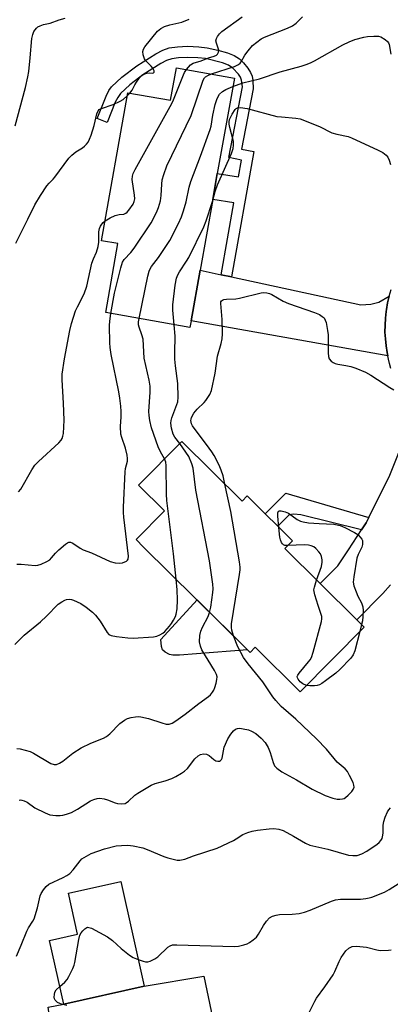
# Model space of a CAD drawing. Units: inches. Extents: x 1309761 to 1315761, y 509449 to 513449.
# Drawn here: x 1309997 to 1310117, y 512466 to 512785 of the extents above; entities that cross this region are included whole.
import ezdxf

# ---------------------------------------------------------------- set-up
doc = ezdxf.new("R2010")
doc.units = ezdxf.units.IN
doc.header["$MEASUREMENT"] = 0
for name, color, linetype in [('BLDG-Footprint', 5, 'Continuous'), ('CULTRL-Pad', 6, 'Continuous'), ('TRANS-Driveway', 251, 'Continuous'), ('TRANS-Non Street Sidewalk', 7, 'Continuous'), ('TRANS-Road', 130, 'Continuous'), ('Undefined', 1, 'Continuous')]:
    doc.layers.add(name, color=color, linetype=linetype)

msp = doc.modelspace()

# ---------------------------------------------------------------- linework, layer by layer
at = {"layer": 'BLDG-Footprint'}
for points, elevation in [([(1310066.23, 512766.54), (1310060.71, 512735.56), (1310059.22, 512727.16), (1310055.13, 512704.24), (1310052.2, 512687.81), (1310051.82, 512685.66), (1310024.51, 512690.52), (1310028.49, 512712.85), (1310023.16, 512713.8), (1310031.71, 512761.78), (1310045.54, 512759.32), (1310047.43, 512769.9)], 433.55), ([(1310049.19, 512648.7), (1310068.73, 512629.36), (1310070.38, 512631.02), (1310076.27, 512625.2), (1310080.29, 512621.22), (1310085.12, 512616.43), (1310082.65, 512613.94), (1310094.08, 512602.63), (1310105.96, 512590.88), (1310108.33, 512588.53), (1310087.56, 512567.55), (1310073, 512581.96), (1310071.36, 512580.3), (1310070.53, 512581.12), (1310036.81, 512614.48), (1310034.37, 512616.89), (1310043.62, 512626.24), (1310035.2, 512634.57)], 436.68), ([(1310036.97, 512472.06), (1310010.95, 512466.25), (1310006.34, 512486.91), (1310015.39, 512488.94), (1310012.42, 512502.2), (1310029.39, 512506)], 442.17)]:
    msp.add_lwpolyline(points, close=True, dxfattribs=dict(at, elevation=elevation))
at = {"layer": 'CULTRL-Pad'}
msp.add_lwpolyline([(1310070.53, 512581.12), (1310048.4, 512579.36), (1310046.32, 512579.39), (1310045.2, 512579.58), (1310043.8, 512580.38), (1310042.95, 512581.18), (1310042.58, 512582.25), (1310042.45, 512584.53), (1310054.14, 512597.33)], close=True, dxfattribs=at)
at = {"layer": 'TRANS-Driveway'}
for points in [[(1310061.91, 512702.78), (1310065.35, 512702.04), (1310107.28, 512692.98), (1310110.53, 512693.27), (1310113.13, 512693.9), (1310116.43, 512695.84), (1310115.92, 512693.66), (1310115.54, 512691.46), (1310115.45, 512690.87), (1310115.21, 512688.65), (1310115.09, 512686.42), (1310115.08, 512684.19), (1310115.19, 512681.96), (1310115.42, 512679.74), (1310115.76, 512677.53), (1310115.99, 512676.44), (1310052.2, 512687.81), (1310055.13, 512704.24)], [(1310083.28, 512365.01), (1310060.97, 512349.84), (1310058.81, 512352.97), (1310049.39, 512368.07), (1310050.86, 512368.57), (1310047.61, 512400.69), (1310043.92, 512399.28), (1310040.82, 512409.61), (1310037.55, 512408.38), (1310034.69, 512415.96), (1310023.84, 512412.11), (1310021.48, 512418.03), (1310013.37, 512414.92), (1310005.85, 512465.23), (1310010.95, 512466.25), (1310036.97, 512472.06), (1310056.33, 512475.35), (1310072.07, 512399.94), (1310071.8, 512387.67), (1310072.4, 512384.51), (1310074.68, 512375.84), (1310076.37, 512372.05), (1310079.01, 512368.4)]]:
    msp.add_lwpolyline(points, close=True, dxfattribs=at)
msp.add_lwpolyline([(1310116.86, 512602.19), (1310114.39, 512599.4), (1310105.96, 512590.88), (1310094.07, 512602.63), (1310099.8, 512608.42), (1310103.2, 512613.59), (1310107.5, 512620.04), (1310109.01, 512622.31), (1310109.85, 512624.02), (1310116.61, 512637.72), (1310121.93, 512651.1)], dxfattribs=at)
at = {"layer": 'TRANS-Non Street Sidewalk'}
for points in [[(1310065.35, 512702.04), (1310061.91, 512702.78), (1310066.07, 512726.06), (1310059.22, 512727.16), (1310060.71, 512735.56), (1310067.56, 512734.46), (1310068.54, 512739.92), (1310064.48, 512740.74), (1310068.84, 512763.66), (1310068.6, 512765.87), (1310068.21, 512766.79), (1310067.55, 512767.79), (1310065.73, 512769.77), (1310064.29, 512770.69), (1310062.42, 512771.46), (1310056.86, 512772.84), (1310054.36, 512773.14), (1310051.07, 512773.26), (1310048.16, 512773.13), (1310046.01, 512772.8), (1310044.28, 512772.2), (1310042.35, 512771.25), (1310036.6, 512767.64), (1310032.34, 512764.39), (1310029.28, 512761.52), (1310028.41, 512760.27), (1310027.61, 512758.7), (1310024.97, 512752.12), (1310021.72, 512753.43), (1310024.65, 512760.72), (1310025.56, 512762.49), (1310026.42, 512763.7), (1310029.71, 512766.8), (1310034.62, 512770.56), (1310040.75, 512774.42), (1310043.05, 512775.58), (1310045.11, 512776.31), (1310047.82, 512776.71), (1310051.07, 512776.83), (1310054.67, 512776.7), (1310057.44, 512776.35), (1310060.87, 512775.61), (1310063.99, 512774.71), (1310066.19, 512773.82), (1310067.9, 512772.73), (1310069.23, 512771.44), (1310070.61, 512769.78), (1310071.51, 512768.39), (1310072.04, 512767.11), (1310072.23, 512765.74), (1310072.29, 512763), (1310068.57, 512743.49), (1310072.6, 512742.68)], [(1310109.85, 512624.02), (1310109.01, 512622.31), (1310107.5, 512620.04), (1310087.76, 512624.93), (1310085.55, 512625.17), (1310083.99, 512624.96), (1310080.29, 512621.22), (1310076.27, 512625.2), (1310082.95, 512631.95)]]:
    msp.add_lwpolyline(points, close=True, dxfattribs=at)
at = {"layer": 'TRANS-Road'}
msp.add_lwpolyline([(1310117.02, 512672.4), (1310116.56, 512673.95), (1310116.22, 512675.35), (1310115.99, 512676.44), (1310115.76, 512677.53), (1310115.42, 512679.74), (1310115.19, 512681.96), (1310115.08, 512684.19), (1310115.09, 512686.42), (1310115.21, 512688.65), (1310115.45, 512690.87), (1310115.54, 512691.46), (1310115.92, 512693.66), (1310116.43, 512695.84), (1310117.04, 512697.98)], dxfattribs=at)
at = {"layer": 'Undefined'}
for p, q in [((1310031.53, 512760.77, 428), (1310032.39, 512761.66, 428)), ((1310107.49, 512589.36, 440), (1310106.89, 512587.08, 440))]:
    msp.add_line(p, q, dxfattribs=at)
for points, elevation in [([(1310032.39, 512761.66), (1310033.06, 512762.6), (1310033.94, 512764.31), (1310034.53, 512765.26), (1310035.53, 512766.6), (1310036.28, 512767.39), (1310036.93, 512767.8), (1310037.89, 512768.12), (1310038.6, 512768.23), (1310039.83, 512768.12), (1310040.07, 512768.22), (1310040.23, 512768.42), (1310040.22, 512768.92), (1310039.81, 512769.7), (1310039.24, 512770.4), (1310037.56, 512772.08), (1310037.08, 512772.78), (1310036.65, 512774.11), (1310036.55, 512775.18), (1310036.79, 512775.94), (1310037.25, 512776.66), (1310041.37, 512781.75), (1310042.38, 512782.64), (1310043.62, 512783.28), (1310045.33, 512783.8), (1310049.18, 512784.69), (1310051.54, 512785.59)], 428), ([(1310050.76, 512769.3), (1310051.99, 512770.78), (1310052.85, 512771.41), (1310055.47, 512772.14), (1310057.82, 512773.06), (1310059.73, 512773.69), (1310060.43, 512774.01), (1310060.8, 512774.3), (1310061.13, 512774.89), (1310061.2, 512775.58), (1310060.42, 512777.89), (1310060.27, 512778.65), (1310060.4, 512779.38), (1310060.75, 512780.06), (1310061.4, 512780.9), (1310062.19, 512781.59), (1310068.79, 512786.4)], 430), ([(1310058.87, 512767.86), (1310066.27, 512770.32), (1310067.58, 512770.91), (1310068.12, 512771.37), (1310068.45, 512771.82), (1310069.66, 512773.99), (1310070.66, 512775.36), (1310072.14, 512777.07), (1310073.5, 512778.21), (1310074.96, 512779.25), (1310075.98, 512779.8), (1310083.52, 512782.77), (1310085.1, 512783.5), (1310086.24, 512784.36), (1310088.35, 512786.36)], 432), ([(1310065.74, 512763.79), (1310069.02, 512764.99), (1310074.4, 512766.29), (1310081.09, 512768.61), (1310087.89, 512770.43), (1310089.84, 512771.04), (1310091.19, 512771.56), (1310092.25, 512772.09), (1310101.41, 512777.33), (1310103.45, 512778.3), (1310105.35, 512779), (1310108.22, 512779.8), (1310109.39, 512780.01), (1310111.48, 512780.16), (1310112.94, 512780.13), (1310113.73, 512779.89), (1310115.14, 512779.06), (1310115.93, 512778.36), (1310116.2, 512777.92), (1310116.39, 512777.39), (1310116.93, 512774.24)], 434), ([(1310024.31, 512720.25), (1310026, 512721.27), (1310027.54, 512721.93), (1310028.87, 512722.3), (1310030.4, 512722.46), (1310031.06, 512722.69), (1310031.49, 512723.02), (1310032.06, 512723.66), (1310033.41, 512725.63), (1310033.8, 512726.52), (1310033.93, 512727.41), (1310033.85, 512728.59), (1310033.15, 512733.6), (1310033.18, 512734.75), (1310033.4, 512735.56), (1310034.06, 512736.89), (1310045.96, 512758.29), (1310046.52, 512759.52), (1310049.7, 512767.54), (1310050.09, 512768.32), (1310050.76, 512769.3)], 430), ([(1310026.23, 512690.22), (1310027.37, 512696.84), (1310029.39, 512705), (1310029.97, 512706.84), (1310030.55, 512707.75), (1310032.72, 512710.01), (1310033.8, 512711.42), (1310039.28, 512719.61), (1310041.02, 512722.98), (1310041.69, 512724.56), (1310042.3, 512726.69), (1310042.53, 512728.45), (1310042.7, 512732.16), (1310042.85, 512733.58), (1310043.32, 512735.3), (1310044.3, 512738.13), (1310052.19, 512754.42), (1310056.16, 512765.91), (1310056.56, 512766.6), (1310056.92, 512766.95), (1310057.63, 512767.37), (1310058.87, 512767.86)], 432), ([(1310035.34, 512688.59), (1310038.23, 512702.27), (1310038.66, 512703.97), (1310038.97, 512704.72), (1310039.36, 512705.4), (1310041.59, 512708.34), (1310045.29, 512713.86), (1310048.11, 512719.42), (1310049.11, 512721.57), (1310049.76, 512723.46), (1310050.65, 512726.46), (1310051.61, 512731.12), (1310052.09, 512733.02), (1310055.31, 512741.23), (1310058.44, 512749.84), (1310058.71, 512750.95), (1310059.27, 512754.55), (1310060.03, 512757.92), (1310060.51, 512759.57), (1310060.88, 512760.33), (1310061.47, 512761.27), (1310062.37, 512762.19), (1310063.5, 512762.88), (1310065.74, 512763.79)], 434), ([(1310059.11, 512726.55), (1310060.05, 512729.78), (1310060.81, 512731.94), (1310065.28, 512742.06), (1310065.89, 512743.73), (1310066.01, 512744.81), (1310065.91, 512745.92), (1310064.78, 512750.48), (1310064.57, 512751.63), (1310064.56, 512752.35), (1310064.7, 512753.06), (1310065.56, 512754.87), (1310066.46, 512756.3), (1310066.83, 512756.67), (1310067.22, 512756.88), (1310068.24, 512757), (1310070.44, 512756.71), (1310080.03, 512754.12), (1310081.5, 512753.93), (1310086.19, 512753.57), (1310087.6, 512753.27), (1310093.8, 512750.8), (1310097.8, 512748.81), (1310099.43, 512748.34), (1310103.11, 512747.56), (1310104.2, 512747.2), (1310112.89, 512743.2), (1310114.41, 512742.38), (1310115.47, 512741.51), (1310115.97, 512740.88), (1310116.43, 512739.88), (1310116.83, 512738.55)], 436), ([(1310046.74, 512686.56), (1310046.34, 512691.28), (1310046.3, 512693.04), (1310047.09, 512699.39), (1310047.52, 512701.66), (1310047.92, 512702.75), (1310048.42, 512703.74), (1310050.68, 512707.15), (1310051.43, 512708.39), (1310056.38, 512718.28), (1310057.14, 512720.23), (1310059.11, 512726.55)], 436), ([(1309996.25, 512632.4), (1309997, 512633.28), (1310000.58, 512639.49), (1310001.57, 512640.97), (1310002.78, 512642.22), (1310009.31, 512648.23), (1310010.06, 512649.07), (1310010.43, 512649.68), (1310010.67, 512650.43), (1310010.79, 512651.27), (1310011.03, 512655.56), (1310010.87, 512661.09), (1310010.43, 512668.65), (1310010.42, 512670.53), (1310011.2, 512675.51), (1310012.86, 512684.68), (1310013.38, 512686.93), (1310014.77, 512691.07), (1310015.33, 512692.39), (1310017.52, 512696.58), (1310018.39, 512699.01), (1310020.04, 512706.53), (1310020.53, 512707.93), (1310021.49, 512710.04), (1310022.03, 512711.97), (1310022.28, 512713.38), (1310022.32, 512716.73), (1310022.51, 512717.77), (1310022.81, 512718.5), (1310023.22, 512719.15), (1310023.73, 512719.74), (1310024.31, 512720.25)], 430), ([(1310063.18, 512634.85), (1310062.56, 512637.51), (1310062.01, 512639.41), (1310061.29, 512640.99), (1310059.67, 512644.1), (1310058.94, 512645.36), (1310058.1, 512646.56), (1310052.68, 512653.79), (1310052.34, 512654.45), (1310052.16, 512655.47), (1310052.2, 512655.98), (1310052.35, 512656.48), (1310053.15, 512657.93), (1310054.17, 512659.16), (1310056.42, 512661.31), (1310057, 512661.96), (1310058.31, 512663.94), (1310058.83, 512665.28), (1310060.01, 512670.87), (1310060.81, 512676.36), (1310061.98, 512680.44), (1310062.3, 512681.93), (1310062.37, 512683.65), (1310062.32, 512688.28), (1310061.8, 512693.45), (1310061.88, 512693.94), (1310062.09, 512694.3), (1310062.42, 512694.54), (1310062.83, 512694.7), (1310063.67, 512694.85), (1310066.68, 512695), (1310067.86, 512695.13), (1310074.91, 512696.89), (1310075.76, 512697.01), (1310076.79, 512696.95), (1310077.59, 512696.71), (1310078.39, 512696.35), (1310082.09, 512694.24), (1310083.8, 512693.45), (1310092.26, 512690.49), (1310093.87, 512689.84), (1310094.76, 512689.27), (1310095.31, 512688.75), (1310095.71, 512688.07), (1310095.96, 512687.27), (1310096.49, 512684.73), (1310096.68, 512683.3), (1310096.66, 512677.42), (1310096.72, 512676.28), (1310096.93, 512675.5), (1310097.58, 512674.75), (1310098.23, 512674.29), (1310098.95, 512673.93), (1310099.78, 512673.72), (1310102.38, 512673.37), (1310104, 512673), (1310105.62, 512672.42), (1310108.81, 512671.12), (1310110.53, 512670.16), (1310116.66, 512666.16), (1310117.95, 512665.47)], 438), ([(1309995.67, 512608.92), (1309997.16, 512608.91), (1310001.61, 512608.51), (1310002.48, 512608.56), (1310003.58, 512608.89), (1310005.43, 512609.73), (1310006.4, 512610.34), (1310007, 512610.95), (1310008.28, 512612.52), (1310009.31, 512613.53), (1310011.48, 512615.43), (1310012.14, 512615.88), (1310012.61, 512616.04), (1310013.12, 512616), (1310013.84, 512615.68), (1310016.27, 512614.11), (1310017.25, 512613.57), (1310019.87, 512612.55), (1310025.97, 512609.79), (1310027.58, 512609.38), (1310028.93, 512609.2), (1310030.01, 512609.35), (1310031.23, 512609.86), (1310031.59, 512610.18), (1310031.77, 512610.5), (1310031.87, 512611.55), (1310030.39, 512624.2), (1310030.27, 512625.67), (1310030.24, 512627.44), (1310030.81, 512638.83), (1310030.97, 512639.9), (1310031.56, 512642.33), (1310031.62, 512643.18), (1310031.46, 512644.3), (1310030.93, 512646.54), (1310029.73, 512650.04), (1310029.45, 512651.12), (1310029.29, 512653.58), (1310029.5, 512656.67), (1310029.51, 512658.45), (1310029.42, 512660.19), (1310029.14, 512662.72), (1310028.8, 512664.81), (1310026.32, 512676.91), (1310025.95, 512679.22), (1310025.85, 512680.64), (1310025.74, 512686.3), (1310025.86, 512687.74), (1310026.23, 512690.22)], 432), ([(1310043.56, 512643.02), (1310042.3, 512645.31), (1310041.55, 512647.01), (1310039.42, 512653.14), (1310038.8, 512655.49), (1310038.57, 512657.16), (1310038.5, 512658.4), (1310038.96, 512664.67), (1310038.89, 512666.66), (1310038.58, 512668.61), (1310037, 512675.74), (1310036.63, 512681.87), (1310036.25, 512683.28), (1310035.37, 512685.75), (1310035.19, 512686.53), (1310035.17, 512687.48), (1310035.34, 512688.59)], 434), ([(1310048.51, 512648.02), (1310046.93, 512650.1), (1310046.4, 512651.06), (1310045.87, 512652.99), (1310045.63, 512654.67), (1310045.72, 512655.51), (1310045.96, 512656.34), (1310047.86, 512661.6), (1310048.06, 512663.03), (1310047.92, 512667.47), (1310047.18, 512673.18), (1310046.97, 512675.39), (1310046.91, 512677.54), (1310047.04, 512682.83), (1310046.74, 512686.56)], 436), ([(1310058.23, 512593.28), (1310058.58, 512594.99), (1310059.26, 512599.74), (1310059.35, 512600.92), (1310059.24, 512602.4), (1310058.17, 512610.04), (1310053.79, 512632.89), (1310052.86, 512640.05), (1310052.48, 512641.43), (1310051.46, 512643.81), (1310050.5, 512645.28), (1310048.51, 512648.02)], 436), ([(1310047.32, 512604.08), (1310046.49, 512612.31), (1310044.39, 512629.57), (1310044.26, 512631.65), (1310044.15, 512640.86), (1310043.98, 512641.99), (1310043.56, 512643.02)], 434), ([(1310065.92, 512585.67), (1310065.4, 512587.53), (1310065.32, 512588.37), (1310065.35, 512589.52), (1310067.9, 512605.58), (1310068.09, 512607.04), (1310068.1, 512607.92), (1310067.88, 512609.67), (1310065.14, 512626.04), (1310063.18, 512634.85)], 438), ([(1310080.66, 512620.85), (1310080.36, 512624.44), (1310080.35, 512625.52), (1310080.56, 512626.07), (1310080.9, 512626.19), (1310081.36, 512626.16), (1310082.69, 512625.84), (1310083.76, 512625.42), (1310086.64, 512623.42), (1310087.68, 512622.89), (1310088.5, 512622.6), (1310090.23, 512622.35), (1310093.76, 512622.1), (1310098.51, 512621.93), (1310100.51, 512621.47), (1310102.03, 512620.84), (1310105.24, 512619.21), (1310106.27, 512618.49), (1310107.07, 512617.7), (1310107.55, 512617.04), (1310107.75, 512616.56), (1310107.82, 512616.05), (1310107.79, 512615.26), (1310107.56, 512614.44), (1310106.37, 512612.02), (1310105.98, 512610.9), (1310104.96, 512604.79), (1310104.79, 512603.05), (1310104.98, 512601.91), (1310105.68, 512599.94), (1310106.27, 512598.56), (1310107.44, 512596.35), (1310107.88, 512595.03), (1310107.99, 512593.92), (1310107.91, 512591.97), (1310107.76, 512590.59), (1310107.49, 512589.36)], 440), ([(1310083.64, 512614.93), (1310082.65, 512615), (1310082.18, 512615.18), (1310081.82, 512615.53), (1310081.53, 512615.99), (1310081.19, 512616.79), (1310080.97, 512617.64), (1310080.66, 512620.85)], 440), ([(1310092.92, 512603.77), (1310094.44, 512608.12), (1310094.76, 512609.52), (1310094.72, 512610.35), (1310094.48, 512611.45), (1310094.14, 512612.22), (1310093.63, 512612.93), (1310092.64, 512614.01), (1310091.96, 512614.54), (1310091.18, 512614.89), (1310090.33, 512615.1), (1310088.86, 512615.18), (1310083.64, 512614.93)], 440), ([(1309995.02, 512582.89), (1309998.09, 512585.89), (1310003.38, 512590.25), (1310005.29, 512592.02), (1310009.15, 512595.9), (1310010.31, 512596.75), (1310011.29, 512597.29), (1310011.82, 512597.45), (1310012.65, 512597.53), (1310013.48, 512597.45), (1310014.04, 512597.28), (1310016.47, 512596.12), (1310018.18, 512594.98), (1310020.2, 512593.32), (1310021.22, 512592.33), (1310022.68, 512590.44), (1310024.98, 512586.75), (1310025.55, 512586.15), (1310026.24, 512585.77), (1310028.01, 512585.42), (1310031.74, 512585.04), (1310033.47, 512584.94), (1310039.99, 512585.36), (1310041.11, 512585.61), (1310042.11, 512586.04), (1310043.06, 512586.58), (1310043.71, 512587.08), (1310045.22, 512588.77), (1310045.9, 512589.68), (1310046.55, 512590.73), (1310047.14, 512591.94), (1310047.42, 512592.74), (1310047.74, 512594.44), (1310047.79, 512597.33), (1310047.64, 512600.58), (1310047.32, 512604.08)], 434), ([(1310089.6, 512569.6), (1310088.48, 512570.09), (1310087.53, 512570.78), (1310086.91, 512571.59), (1310086.71, 512572.02), (1310086.65, 512572.45), (1310086.78, 512572.92), (1310087.22, 512573.61), (1310090.29, 512577.21), (1310090.82, 512577.91), (1310091.25, 512578.66), (1310091.81, 512580.33), (1310094.54, 512590.34), (1310094.65, 512591.19), (1310094.55, 512591.98), (1310093.36, 512595.48), (1310092.35, 512598.92), (1310092.09, 512600.07), (1310092.05, 512600.64), (1310092.18, 512601.47), (1310092.92, 512603.77)], 440), ([(1309995.67, 512549.18), (1309996.78, 512549.06), (1309998.43, 512548.63), (1310000.06, 512548.12), (1310001.12, 512547.66), (1310006.78, 512544.32), (1310007.77, 512543.99), (1310008.53, 512543.99), (1310009.57, 512544.39), (1310010.57, 512544.99), (1310013.83, 512547.63), (1310016.53, 512549.38), (1310019.75, 512550.87), (1310023.76, 512552.5), (1310024.76, 512553.03), (1310025.84, 512553.95), (1310029.11, 512557.23), (1310030.65, 512558.35), (1310031.6, 512558.85), (1310032.74, 512559.16), (1310034.21, 512559.4), (1310035.09, 512559.48), (1310035.95, 512559.45), (1310038.37, 512558.86), (1310042.73, 512557.42), (1310044.09, 512557.04), (1310045.1, 512557), (1310046.06, 512557.32), (1310047.27, 512558.09), (1310050.32, 512560.3), (1310054.74, 512563.73), (1310057.81, 512565.99), (1310058.45, 512566.57), (1310059.16, 512567.41), (1310059.6, 512568.11), (1310059.93, 512568.92), (1310060.36, 512570.35), (1310060.6, 512571.5), (1310060.62, 512572.34), (1310060.44, 512573.14), (1310059.79, 512574.42), (1310055.66, 512581.18), (1310055.22, 512582.27), (1310054.97, 512583.72), (1310055.06, 512585.77), (1310055.35, 512587.17), (1310055.93, 512588.5), (1310057.72, 512591.92), (1310058.23, 512593.28)], 436), ([(1310106.89, 512587.08), (1310105.25, 512580.83), (1310104.73, 512579.47), (1310103.98, 512578.47), (1310100.48, 512574.76), (1310099.16, 512573.62), (1310095.83, 512571.09), (1310094.63, 512570.21), (1310093.88, 512569.78), (1310093.06, 512569.54), (1310092.19, 512569.46), (1310090.71, 512569.46), (1310089.6, 512569.6)], 440), ([(1309996.42, 512532.35), (1309996.86, 512532.45), (1309997.34, 512532.42), (1309998.08, 512532.21), (1309999.02, 512531.71), (1310001.51, 512529.95), (1310004.86, 512528.25), (1310006.44, 512527.62), (1310008.4, 512527.42), (1310009.81, 512527.42), (1310010.65, 512527.5), (1310011.76, 512527.8), (1310013.39, 512528.41), (1310014.45, 512528.88), (1310015.42, 512529.44), (1310019.55, 512532.2), (1310020.64, 512532.65), (1310021.78, 512532.97), (1310022.63, 512533.04), (1310024.04, 512532.83), (1310025.15, 512532.5), (1310027.56, 512531.54), (1310028.39, 512531.33), (1310029.78, 512531.19), (1310030.79, 512531.36), (1310031.19, 512531.55), (1310031.86, 512532.04), (1310033.98, 512533.98), (1310034.89, 512534.7), (1310039.27, 512537.28), (1310040.6, 512537.84), (1310043.83, 512538.71), (1310045.97, 512539.42), (1310047.31, 512540.05), (1310049.13, 512541.09), (1310050.04, 512541.74), (1310051.05, 512542.64), (1310053.44, 512545.76), (1310054.51, 512546.78), (1310055.23, 512547.22), (1310056.23, 512547.44), (1310057.24, 512547.32), (1310058.11, 512546.84), (1310059.54, 512545.57), (1310060.19, 512545.14), (1310060.9, 512545.02), (1310061.37, 512545.07), (1310061.78, 512545.23), (1310062.09, 512545.53), (1310062.27, 512545.96), (1310062.68, 512548.4), (1310062.98, 512549.52), (1310064.15, 512552.25), (1310065.08, 512553.74), (1310065.97, 512554.88), (1310066.58, 512555.38), (1310067.25, 512555.65), (1310067.97, 512555.71), (1310069.14, 512555.55), (1310070.81, 512555.14), (1310071.82, 512554.77), (1310073.22, 512554), (1310074.91, 512552.49), (1310076.25, 512551.04), (1310077.22, 512549.47), (1310077.81, 512547.88), (1310078.8, 512544.55), (1310079.27, 512543.52), (1310080.02, 512542.72), (1310081.62, 512541.54), (1310086.42, 512538.96), (1310091.43, 512535.94), (1310095.7, 512533.94), (1310098.19, 512533.06), (1310099.61, 512532.72), (1310100.46, 512532.7), (1310101.3, 512532.81), (1310101.81, 512532.98), (1310102.27, 512533.26), (1310103.11, 512534), (1310104.28, 512535.25), (1310104.78, 512535.89), (1310105.07, 512536.56), (1310105, 512537.3), (1310104.71, 512538.08), (1310103.6, 512540.43), (1310102.9, 512541.68), (1310102.16, 512542.52), (1310099.6, 512544.76), (1310096.11, 512548.93), (1310092.87, 512552.3), (1310086.16, 512558.6), (1310081.46, 512562.75), (1310079.64, 512564.66), (1310078.74, 512565.88), (1310075.48, 512570.72), (1310070.7, 512576.64), (1310069.25, 512578.68), (1310067.32, 512582.16), (1310065.92, 512585.67)], 438), ([(1309995.62, 512481.77), (1309997.13, 512485.32), (1309998.91, 512489.89), (1309999.53, 512491.03), (1310000.9, 512493.19), (1310001.28, 512493.95), (1310002.41, 512497.49), (1310003.27, 512501.4), (1310003.61, 512502.16), (1310004.36, 512503.34), (1310005.23, 512504.44), (1310006.1, 512505.15), (1310010.7, 512507.26), (1310011.96, 512507.93), (1310012.9, 512508.57), (1310014.01, 512509.81), (1310016.2, 512512.75), (1310016.8, 512513.34), (1310017.5, 512513.84), (1310019.8, 512515.09), (1310024.14, 512516.66), (1310027.91, 512517.54), (1310029.65, 512517.7), (1310031.69, 512517.76), (1310033.43, 512517.56), (1310036.58, 512516.92), (1310037.95, 512516.41), (1310043.35, 512514.12), (1310044.71, 512513.66), (1310047.73, 512512.98), (1310048.56, 512512.93), (1310049.08, 512512.99), (1310050.13, 512513.26), (1310053.04, 512514.39), (1310060.62, 512516.87), (1310065.97, 512519.33), (1310066.86, 512519.82), (1310068.95, 512521.2), (1310070.57, 512521.92), (1310071.99, 512522.29), (1310073.72, 512522.61), (1310077.57, 512523.06), (1310079.05, 512523.16), (1310080.71, 512522.96), (1310082.05, 512522.52), (1310085.4, 512520.73), (1310089.33, 512518.4), (1310090.66, 512517.84), (1310096.53, 512516.48), (1310103.29, 512514.54), (1310104.66, 512514.4), (1310106.02, 512514.49), (1310107.62, 512515.02), (1310109.15, 512515.8), (1310112.54, 512518.08), (1310113.2, 512518.63), (1310113.73, 512519.26), (1310114.11, 512519.96), (1310114.37, 512521), (1310114.45, 512521.81), (1310114.47, 512524.31), (1310114.67, 512525.52), (1310115.17, 512526.92), (1310115.87, 512528.56), (1310116.32, 512529.3), (1310116.86, 512529.88)], 440), ([(1310035.05, 512480.67), (1310036.65, 512480.13), (1310037.45, 512479.95), (1310038.23, 512479.96), (1310038.99, 512480.22), (1310040.48, 512480.97), (1310041.41, 512481.58), (1310044.71, 512484.71), (1310045.38, 512485.18), (1310046.15, 512485.43), (1310047.58, 512485.48), (1310066.18, 512484.97), (1310067.62, 512485.09), (1310069.28, 512485.49), (1310070.36, 512485.84), (1310071.12, 512486.23), (1310072.3, 512487.05), (1310073.39, 512487.98), (1310074.08, 512488.89), (1310075.66, 512491.7), (1310076.65, 512493.17), (1310077.64, 512494.21), (1310078.65, 512494.72), (1310079.75, 512495.09), (1310080.89, 512495.35), (1310084.98, 512495.41), (1310087.27, 512495.69), (1310088.96, 512496.02), (1310090.84, 512496.72), (1310097.72, 512499.68), (1310099.06, 512500.11), (1310100.61, 512500.26), (1310107.14, 512500.3), (1310108.86, 512500.47), (1310109.99, 512500.67), (1310110.82, 512500.91), (1310114.87, 512502.57), (1310116.4, 512503.43), (1310119.64, 512505.48)], 442), ([(1310009.68, 512471.94), (1310011.26, 512473.36), (1310012.01, 512474.19), (1310012.61, 512475.17), (1310013.88, 512477.8), (1310014.31, 512478.88), (1310014.53, 512479.71), (1310015.8, 512487.17), (1310016.14, 512488.6), (1310016.56, 512489.36), (1310017.11, 512490.05), (1310017.73, 512490.66), (1310018.38, 512491.1), (1310018.62, 512491.17), (1310019.1, 512491.15), (1310019.87, 512490.88), (1310025.1, 512488.1), (1310026.77, 512486.87), (1310029.54, 512484.3), (1310032.28, 512482.14), (1310033.48, 512481.34), (1310035.05, 512480.67)], 442), ([(1310090.57, 512463.73), (1310092.29, 512467.22), (1310092.88, 512468.23), (1310095.57, 512471.85), (1310098.28, 512475.74), (1310098.82, 512476.79), (1310100.21, 512480.08), (1310100.87, 512481.4), (1310102.35, 512483.48), (1310103.31, 512484.42), (1310103.95, 512484.76), (1310104.42, 512484.91), (1310105.85, 512485), (1310109.08, 512484.73), (1310112.42, 512483.88), (1310113.55, 512483.69), (1310116.2, 512483.72), (1310117.08, 512483.82)], 444), ([(1310011.91, 512465.79), (1310010.19, 512466.19), (1310009.66, 512466.4), (1310008.92, 512466.82), (1310008.13, 512467.56), (1310007.91, 512468.02), (1310007.84, 512468.54), (1310007.88, 512469.37), (1310008.08, 512470.17), (1310008.51, 512470.86), (1310009.68, 512471.94)], 442)]:
    msp.add_lwpolyline(points, dxfattribs=dict(at, elevation=elevation))
for points in [[(1309995.16, 512751.03, 426), (1309998.55, 512763.51, 426), (1309999.3, 512766.93, 426), (1309999.58, 512768.65, 426), (1310000.05, 512773.1, 426), (1310000.57, 512779.37, 426), (1310000.84, 512780.69, 426), (1310001.25, 512781.68, 426), (1310002.1, 512782.76, 426), (1310002.53, 512783.11, 426), (1310003.28, 512783.51, 426), (1310004.39, 512783.88, 426), (1310006.51, 512784.35, 426), (1310009.38, 512785.39, 426), (1310011.34, 512785.91, 426)], [(1309995.38, 512712.97, 428), (1309999.23, 512720.81, 428), (1310001.59, 512725.4, 428), (1310003.36, 512728.48, 428), (1310005.44, 512731.62, 428), (1310006.18, 512732.5, 428), (1310007.45, 512733.76, 428), (1310008.03, 512734.43, 428), (1310012.61, 512740.59, 428), (1310013.59, 512741.58, 428), (1310014.84, 512742.64, 428), (1310016.95, 512743.95, 428), (1310017.63, 512744.46, 428), (1310018.26, 512745.06, 428), (1310018.8, 512745.72, 428), (1310019.32, 512746.69, 428), (1310019.83, 512748.05, 428), (1310020.76, 512751.17, 428), (1310021.63, 512754.98, 428), (1310022.07, 512755.93, 428), (1310022.44, 512756.32, 428), (1310023.13, 512756.72, 428), (1310026.89, 512758.01, 428), (1310029.22, 512759.01, 428), (1310030.17, 512759.58, 428), (1310031.53, 512760.77, 428)]]:
    msp.add_polyline3d(points, dxfattribs=at)

doc.saveas('drawing.dxf')
